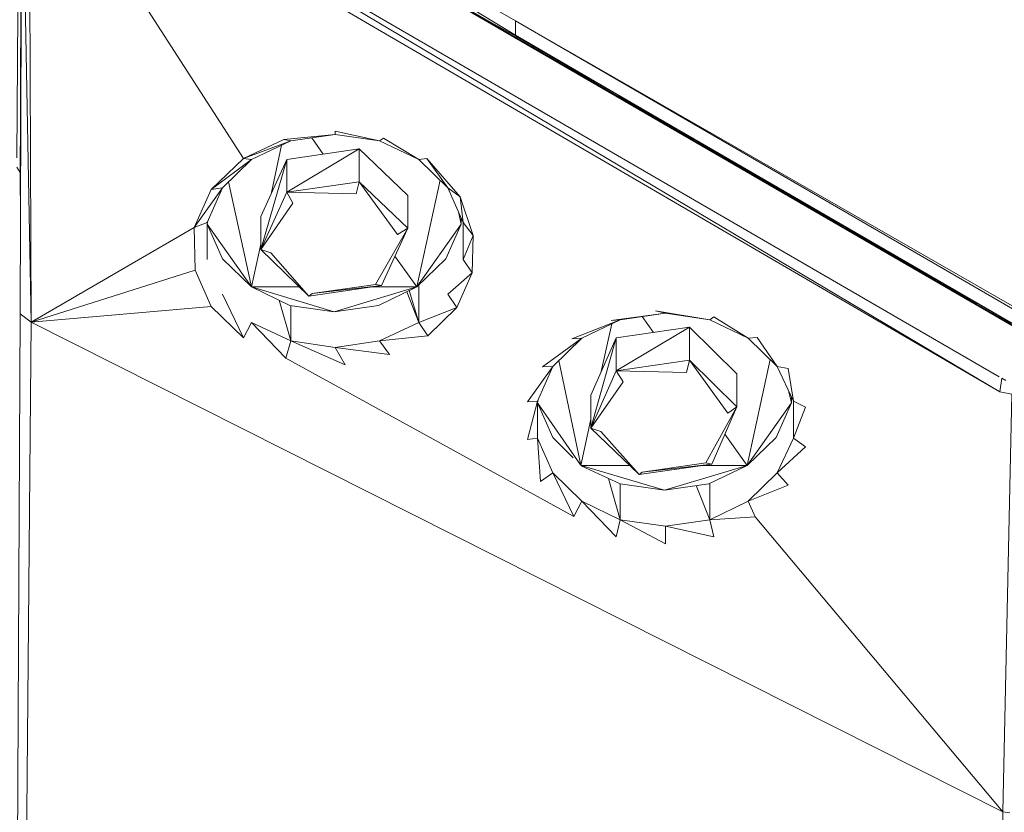
# Model space of a CAD drawing. Units: millimetres. Extents: x -3215 to 62258, y -5840 to 3415.
# Drawn here: x -1729 to -1491, y 500 to 692 of the extents above; entities that cross this region are included whole.
import ezdxf

# ---------------------------------------------------------------- set-up
doc = ezdxf.new("R2010")
doc.units = ezdxf.units.MM
doc.header["$MEASUREMENT"] = 0
doc.layers.add('CWPq169.253', color=250, linetype='Continuous', lineweight=25)

msp = doc.modelspace()

# ---------------------------------------------------------------- linework, layer by layer
at = {"layer": 'CWPq169.253', "color": 18, "lineweight": 20}
msp.add_open_spline([(-2457.5962, 2137.0049), (-2457.5962, 2137.0049), (-687.0962, 3145.7949), (-687.0962, 3145.7949), (-213.7824, 3415.4782), (324.6608, 3415.4952), (797.9917, 3145.8418), (797.9917, 3145.8418), (2568.7517, 2137.0518), (2568.7517, 2137.0518), (3049.9531, 1862.9146), (3326.2489, 1387.5244), (3326.2489, 833.7139), (3326.2489, 833.7139), (3326.2489, -1246.7861), (3326.2489, -1246.7861), (3326.2489, -1802.2406), (3048.1611, -2278.9974), (2564.6741, -2552.4385), (2564.6741, -2552.4385), (780.9741, -3561.2285), (780.9741, -3561.2285), (306.7865, -3829.4102), (-231.6773, -3827.7006), (-704.1524, -3556.5132), (-704.1524, -3556.5132), (-2461.7124, -2547.7232), (-2461.7124, -2547.7232), (-2940.5566, -2272.88), (-3215.0111, -1798.9007), (-3215.0111, -1246.7861), (-3215.0111, -1246.7861), (-3215.0111, 833.7139), (-3215.0111, 833.7139), (-3215.0111, 1387.4911), (-2938.7514, 1862.8537), (-2457.5962, 2137.0049)], degree=3, knots=[0, 0, 0, 0, 0.08333333, 0.08333333, 0.08333333, 0.16666667, 0.16666667, 0.16666667, 0.25, 0.25, 0.25, 0.33333333, 0.33333333, 0.33333333, 0.41666667, 0.41666667, 0.41666667, 0.5, 0.5, 0.5, 0.58333333, 0.58333333, 0.58333333, 0.66666667, 0.66666667, 0.66666667, 0.75, 0.75, 0.75, 0.83333333, 0.83333333, 0.83333333, 0.91666667, 0.91666667, 0.91666667, 1, 1, 1, 1], dxfattribs=at)
for points in [[(-952.3211, 446.3239), (-952.3211, 446.3239), (-1552.1711, 790.2639), (-1552.1711, 790.2639)], [(-1549.0011, 792.0339), (-1549.0011, 792.0339), (-948.4111, 447.3639), (-948.4111, 447.3639)], [(-1549.0011, 792.0339), (-1549.0011, 792.0339), (-952.3211, 446.3239), (-952.3211, 446.3239)], [(-1729.1711, 775.6139), (-1729.1711, 775.6139), (-1729.9111, 658.3039), (-1729.9111, 658.3039)], [(-1728.6911, 768.7139), (-1728.6911, 768.7139), (-1729.1711, 649.1439), (-1729.1711, 649.1439)], [(-1712.0811, 750.5839), (-1712.0811, 750.5839), (-1609.0611, 691.5039), (-1609.0611, 691.5039)], [(-1712.0811, 750.5839), (-1712.0811, 750.5839), (-1609.0611, 688.0239), (-1609.0611, 688.0239)], [(-1714.5311, 748.4539), (-1714.5311, 748.4539), (-1477.9511, 611.4239), (-1477.9511, 611.4239)], [(-1614.9211, 691.0739), (-1614.9211, 691.0739), (-1713.0611, 747.6539), (-1713.0611, 747.6539)], [(-1713.0611, 747.6539), (-1713.0611, 747.6539), (-1570.6411, 665.3139), (-1570.6411, 665.3139)], [(-1713.0611, 747.6539), (-1713.0611, 747.6539), (-1476.9811, 610.9439), (-1476.9811, 610.9439)], [(-1726.4911, 741.3139), (-1726.4911, 741.3139), (-1491.7411, 605.2439), (-1491.7411, 605.2439)], [(-1491.6311, 601.5439), (-1491.6311, 601.5439), (-1726.2411, 741.0639), (-1726.2411, 741.0639)], [(-1728.6911, 740.0239), (-1728.6911, 740.0239), (-1729.1711, 620.4639), (-1729.1711, 620.4639)], [(-1728.6911, 740.0239), (-1728.6911, 740.0239), (-1726.4911, 618.4439), (-1726.4911, 618.4439)], [(-1726.9811, 738.7439), (-1726.9811, 738.7439), (-1491.6311, 601.5439), (-1491.6311, 601.5439)], [(-1726.9811, 738.7439), (-1726.9811, 738.7439), (-1726.4911, 618.4439), (-1726.4911, 618.4439)], [(-1726.9811, 738.7439), (-1726.9811, 738.7439), (-1674.9811, 658.1239), (-1674.9811, 658.1239)], [(-1616.6311, 691.9339), (-1616.6311, 691.9339), (-1611.9911, 689.3739), (-1611.9911, 689.3739)], [(-1604.6611, 685.0339), (-1604.6611, 685.0339), (-1616.0611, 691.6239), (-1616.0611, 691.6239)], [(-1614.9211, 691.0739), (-1614.9211, 691.0739), (-1608.8111, 687.7239), (-1608.8111, 687.7239)], [(-1609.0611, 691.5039), (-1609.0611, 691.5039), (-1009.4511, 347.5739), (-1009.4511, 347.5739)], [(-1609.0611, 691.5039), (-1609.0611, 691.5039), (-1008.7211, 343.7839), (-1008.7211, 343.7839)], [(-1609.0611, 691.5039), (-1609.0611, 691.5039), (-1609.0611, 688.0239), (-1609.0611, 688.0239)], [(-1611.9911, 689.3739), (-1611.9911, 689.3739), (-1612.0011, 689.4739), (-1612.0011, 689.4739)], [(-1611.9911, 689.3739), (-1611.9911, 689.3739), (-1611.8911, 689.4139), (-1611.8911, 689.4139)], [(-1580.0011, 671.1239), (-1580.0011, 671.1239), (-1609.0611, 688.0239), (-1609.0611, 688.0239)], [(-1609.0611, 688.0239), (-1609.0611, 688.0239), (-1608.8111, 687.7239), (-1608.8111, 687.7239)], [(-1608.8111, 687.7239), (-1608.8111, 687.7239), (-1600.0211, 682.5939), (-1600.0211, 682.5939)], [(-1604.6611, 685.0339), (-1604.6611, 685.0339), (-1604.9411, 685.4639), (-1604.9411, 685.4639)], [(-1604.6611, 685.0339), (-1604.6611, 685.0339), (-1604.4411, 685.1739), (-1604.4411, 685.1739)], [(-1595.1411, 679.5439), (-1595.1411, 679.5439), (-1604.6611, 685.0339), (-1604.6611, 685.0339)], [(-1600.0211, 682.5939), (-1600.0211, 682.5939), (-1590.5011, 677.1039), (-1590.5011, 677.1039)], [(-1595.1411, 679.5439), (-1595.1411, 679.5439), (-1595.5911, 680.0439), (-1595.5911, 680.0439)], [(-1595.1411, 679.5439), (-1595.1411, 679.5439), (-1595.0111, 679.7039), (-1595.0111, 679.7039)], [(-1595.1411, 679.5439), (-1595.1411, 679.5439), (-1583.1811, 672.6439), (-1583.1811, 672.6439)], [(-1595.1411, 679.5439), (-1595.1411, 679.5439), (-1536.0611, 645.2439), (-1536.0611, 645.2439)], [(-1590.5011, 677.1039), (-1590.5011, 677.1039), (-1580.0011, 671.1239), (-1580.0011, 671.1239)], [(-1584.0211, 673.4139), (-1584.0211, 673.4139), (-1583.1811, 672.6439), (-1583.1811, 672.6439)], [(-1583.2211, 672.9639), (-1583.2211, 672.9639), (-1583.1811, 672.6439), (-1583.1811, 672.6439)], [(-1583.1811, 672.6439), (-1583.1811, 672.6439), (-1573.4111, 667.0339), (-1573.4111, 667.0339)], [(-1502.6111, 626.2539), (-1502.6111, 626.2539), (-1580.0011, 671.1239), (-1580.0011, 671.1239)], [(-1580.0011, 671.1239), (-1580.0011, 671.1239), (-1388.8411, 560.3439), (-1388.8411, 560.3439)], [(-1574.2311, 667.7739), (-1574.2311, 667.7739), (-1573.4111, 667.0339), (-1573.4111, 667.0339)], [(-1573.4911, 667.3439), (-1573.4911, 667.3439), (-1573.4111, 667.0339), (-1573.4111, 667.0339)], [(-1573.4111, 667.0339), (-1573.4111, 667.0339), (-1565.8411, 662.5739), (-1565.8411, 662.5739)], [(-1665.2111, 662.7539), (-1665.2111, 662.7539), (-1652.7611, 663.9739), (-1652.7611, 663.9739)], [(-1663.5011, 662.3939), (-1663.5011, 662.3939), (-1652.7611, 663.9739), (-1652.7611, 663.9739)], [(-1652.7611, 663.9739), (-1652.7611, 663.9739), (-1652.7611, 664.7739), (-1652.7611, 664.7739)], [(-1642.0211, 662.3939), (-1642.0211, 662.3939), (-1652.7611, 664.7739), (-1652.7611, 664.7739)], [(-1652.7611, 663.9739), (-1652.7611, 663.9739), (-1642.0211, 662.3939), (-1642.0211, 662.3939)], [(-1562.4311, 660.8039), (-1562.4311, 660.8039), (-1569.4511, 665.0039), (-1569.4511, 665.0039)], [(-1674.9811, 658.1239), (-1674.9811, 658.1239), (-1665.2111, 662.7539), (-1665.2111, 662.7539)], [(-1674.9811, 658.1239), (-1674.9811, 658.1239), (-1663.5011, 662.3939), (-1663.5011, 662.3939)], [(-1673.0211, 657.9339), (-1673.0211, 657.9339), (-1663.5011, 662.3939), (-1663.5011, 662.3939)], [(-1665.7411, 661.3439), (-1665.7411, 661.3439), (-1668.1711, 649.8839), (-1668.1711, 649.8839)], [(-1663.5011, 662.3939), (-1663.5011, 662.3939), (-1665.2111, 662.7539), (-1665.2111, 662.7539)], [(-1658.3911, 663.1439), (-1658.3911, 663.1439), (-1655.6411, 659.2239), (-1655.6411, 659.2239)], [(-1642.0211, 662.3939), (-1642.0211, 662.3939), (-1641.0411, 663.0639), (-1641.0411, 663.0639)], [(-1642.0211, 662.3939), (-1642.0211, 662.3939), (-1632.4911, 657.9339), (-1632.4911, 657.9339)], [(-1641.0411, 663.0639), (-1641.0411, 663.0639), (-1632.4911, 657.9339), (-1632.4911, 657.9339)], [(-1566.5211, 663.2539), (-1566.5211, 663.2539), (-1565.8411, 662.5739), (-1565.8411, 662.5739)], [(-1565.9211, 662.8939), (-1565.9211, 662.8939), (-1565.8411, 662.5739), (-1565.8411, 662.5739)], [(-1565.8411, 662.5739), (-1565.8411, 662.5739), (-1539.9711, 647.6239), (-1539.9711, 647.6239)], [(-1565.8411, 662.5739), (-1565.8411, 662.5739), (-1560.4711, 659.5239), (-1560.4711, 659.5239)], [(-1646.9011, 660.5039), (-1646.9011, 660.5039), (-1664.4811, 649.9439), (-1664.4811, 649.9439)], [(-1646.9011, 660.5039), (-1646.9011, 660.5039), (-1664.4811, 657.9339), (-1664.4811, 657.9339)], [(-1635.1811, 649.2039), (-1635.1811, 649.2039), (-1646.9011, 660.5039), (-1646.9011, 660.5039)], [(-1646.9011, 652.5039), (-1646.9011, 652.5039), (-1646.9011, 660.5039), (-1646.9011, 660.5039)], [(-1515.5511, 633.6439), (-1515.5511, 633.6439), (-1562.4311, 660.8039), (-1562.4311, 660.8039)], [(-1560.7411, 659.8239), (-1560.7411, 659.8239), (-1560.4711, 659.5239), (-1560.4711, 659.5239)], [(-1560.5111, 659.6939), (-1560.5111, 659.6939), (-1560.4711, 659.5239), (-1560.4711, 659.5239)], [(-1560.4711, 659.5239), (-1560.4711, 659.5239), (-1558.0311, 658.1839), (-1558.0311, 658.1839)], [(-1682.7911, 650.6139), (-1682.7911, 650.6139), (-1674.9811, 658.1239), (-1674.9811, 658.1239)], [(-1682.7911, 650.6139), (-1682.7911, 650.6139), (-1673.0211, 657.9339), (-1673.0211, 657.9339)], [(-1673.0211, 657.9339), (-1673.0211, 657.9339), (-1680.1011, 651.0439), (-1680.1011, 651.0439)], [(-1674.9811, 658.1239), (-1674.9811, 658.1239), (-1673.0211, 657.9339), (-1673.0211, 657.9339)], [(-1664.4811, 657.9339), (-1664.4811, 657.9339), (-1670.8211, 636.0839), (-1670.8211, 636.0839)], [(-1664.4811, 657.9339), (-1664.4811, 657.9339), (-1670.8211, 644.0839), (-1670.8211, 644.0839)], [(-1664.4811, 657.9339), (-1664.4811, 657.9339), (-1664.4811, 649.9439), (-1664.4811, 649.9439)], [(-1632.4911, 657.9339), (-1632.4911, 657.9339), (-1630.5411, 658.1239), (-1630.5411, 658.1239)], [(-1625.4111, 651.0439), (-1625.4111, 651.0439), (-1632.4911, 657.9339), (-1632.4911, 657.9339)], [(-1622.4811, 648.8439), (-1622.4811, 648.8439), (-1630.5411, 658.1239), (-1630.5411, 658.1239)], [(-1630.5411, 658.1239), (-1630.5411, 658.1239), (-1625.4111, 651.0439), (-1625.4111, 651.0439)], [(-1558.4411, 658.4939), (-1558.4411, 658.4939), (-1558.0311, 658.1839), (-1558.0311, 658.1839)], [(-1729.9111, 656.0439), (-1729.9111, 656.0439), (-1729.1511, 654.7439), (-1729.1511, 654.7439)], [(-1729.1711, 654.7839), (-1729.1711, 654.7839), (-1729.1711, 649.1439), (-1729.1711, 649.1439)], [(-1678.5911, 652.5139), (-1678.5911, 652.5139), (-1673.0211, 626.9939), (-1673.0211, 626.9939)], [(-1646.9011, 652.5039), (-1646.9011, 652.5039), (-1664.4811, 649.9439), (-1664.4811, 649.9439)], [(-1647.6311, 649.5739), (-1647.6311, 649.5739), (-1646.9011, 652.5039), (-1646.9011, 652.5039)], [(-1637.6211, 639.6839), (-1637.6211, 639.6839), (-1646.9011, 652.5039), (-1646.9011, 652.5039)], [(-1635.1811, 641.2139), (-1635.1811, 641.2139), (-1646.9011, 652.5039), (-1646.9011, 652.5039)], [(-1632.9811, 626.9939), (-1632.9811, 626.9939), (-1627.3311, 652.9139), (-1627.3311, 652.9139)], [(-1686.9411, 641.3939), (-1686.9411, 641.3939), (-1680.1011, 651.0439), (-1680.1011, 651.0439)], [(-1682.7911, 650.6139), (-1682.7911, 650.6139), (-1686.9411, 641.3939), (-1686.9411, 641.3939)], [(-1680.1011, 651.0439), (-1680.1011, 651.0439), (-1683.7611, 642.6139), (-1683.7611, 642.6139)], [(-1682.7911, 650.6139), (-1682.7911, 650.6139), (-1680.1011, 651.0439), (-1680.1011, 651.0439)], [(-1664.4811, 649.9439), (-1664.4811, 649.9439), (-1670.8211, 636.0839), (-1670.8211, 636.0839)], [(-1664.4811, 649.9439), (-1664.4811, 649.9439), (-1663.0111, 647.3139), (-1663.0111, 647.3139)], [(-1647.6311, 649.5739), (-1647.6311, 649.5739), (-1664.4811, 649.9439), (-1664.4811, 649.9439)], [(-1621.7511, 642.6139), (-1621.7511, 642.6139), (-1625.4111, 651.0439), (-1625.4111, 651.0439)], [(-1625.4111, 651.0439), (-1625.4111, 651.0439), (-1622.4811, 648.8439), (-1622.4811, 648.8439)], [(-1663.0111, 647.3139), (-1663.0111, 647.3139), (-1670.8211, 636.0839), (-1670.8211, 636.0839)], [(-1635.1811, 649.2039), (-1635.1811, 649.2039), (-1635.1811, 641.2139), (-1635.1811, 641.2139)], [(-1619.3111, 639.4439), (-1619.3111, 639.4439), (-1622.4811, 648.8439), (-1622.4811, 648.8439)], [(-1622.4811, 648.8439), (-1622.4811, 648.8439), (-1621.7511, 642.6139), (-1621.7511, 642.6139)], [(-1539.9711, 647.6239), (-1539.9711, 647.6239), (-1537.5211, 646.2739), (-1537.5211, 646.2739)], [(-1538.9911, 647.0739), (-1538.9911, 647.0739), (-1539.9711, 647.6239), (-1539.9711, 647.6239)], [(-1538.9911, 647.0739), (-1538.9911, 647.0739), (-1538.9811, 647.0739), (-1538.9811, 647.0739)], [(-1622.8811, 645.2239), (-1622.8811, 645.2239), (-1622.2411, 642.1939), (-1622.2411, 642.1939)], [(-1537.5211, 646.2739), (-1537.5211, 646.2739), (-1532.1511, 643.2239), (-1532.1511, 643.2239)], [(-1536.0611, 645.2439), (-1536.0611, 645.2439), (-1536.0111, 645.4139), (-1536.0111, 645.4139)], [(-1536.0611, 645.2439), (-1536.0611, 645.2439), (-1535.7711, 645.2839), (-1535.7711, 645.2839)], [(-1536.0611, 645.2439), (-1536.0611, 645.2439), (-1527.2711, 640.1739), (-1527.2711, 640.1739)], [(-1686.9411, 641.3939), (-1686.9411, 641.3939), (-1683.7611, 642.6139), (-1683.7611, 642.6139)], [(-1683.7611, 642.1939), (-1683.7611, 642.1939), (-1683.5911, 643.0139), (-1683.5911, 643.0139)], [(-1683.7611, 642.6139), (-1683.7611, 642.6139), (-1683.7611, 633.6439), (-1683.7611, 633.6439)], [(-1683.7611, 642.1939), (-1683.7611, 642.1939), (-1680.1011, 633.8239), (-1680.1011, 633.8239)], [(-1683.7611, 642.1939), (-1683.7611, 642.1939), (-1673.0211, 626.9939), (-1673.0211, 626.9939)], [(-1670.8211, 636.0839), (-1670.8211, 636.0839), (-1670.8211, 644.0839), (-1670.8211, 644.0839)], [(-1632.9811, 626.9939), (-1632.9811, 626.9939), (-1622.2411, 642.1939), (-1622.2411, 642.1939)], [(-1625.9011, 633.8239), (-1625.9011, 633.8239), (-1622.2411, 642.1939), (-1622.2411, 642.1939)], [(-1622.2411, 642.1939), (-1622.2411, 642.1939), (-1622.2411, 643.7439), (-1622.2411, 643.7439)], [(-1621.7511, 633.6439), (-1621.7511, 633.6439), (-1621.7511, 642.6139), (-1621.7511, 642.6139)], [(-1621.7511, 642.6139), (-1621.7511, 642.6139), (-1619.3111, 639.4439), (-1619.3111, 639.4439)], [(-1532.1511, 643.2239), (-1532.1511, 643.2239), (-1528.2611, 641.0039), (-1528.2611, 641.0039)], [(-1726.4911, 618.4439), (-1726.4911, 618.4439), (-1686.9411, 641.3939), (-1686.9411, 641.3939)], [(-1686.9411, 641.3939), (-1686.9411, 641.3939), (-1686.6911, 631.0839), (-1686.6911, 631.0839)], [(-1642.9911, 627.6039), (-1642.9911, 627.6039), (-1635.1811, 641.2139), (-1635.1811, 641.2139)], [(-1641.5311, 627.3539), (-1641.5311, 627.3539), (-1635.1811, 641.2139), (-1635.1811, 641.2139)], [(-1637.6211, 639.6839), (-1637.6211, 639.6839), (-1635.1811, 641.2139), (-1635.1811, 641.2139)], [(-1527.2711, 640.1739), (-1527.2711, 640.1739), (-1527.5411, 640.5939), (-1527.5411, 640.5939)], [(-1527.2711, 640.1739), (-1527.2711, 640.1739), (-1527.0511, 640.3039), (-1527.0511, 640.3039)], [(-1517.7511, 634.7439), (-1517.7511, 634.7439), (-1527.2711, 640.1739), (-1527.2711, 640.1739)], [(-1619.3111, 639.4439), (-1619.3111, 639.4439), (-1621.7511, 633.6439), (-1621.7511, 633.6439)], [(-1619.5611, 630.4139), (-1619.5611, 630.4139), (-1619.3111, 639.4439), (-1619.3111, 639.4439)], [(-1670.8211, 637.3639), (-1670.8211, 637.3639), (-1673.0211, 626.9939), (-1673.0211, 626.9939)], [(-1670.8211, 636.0839), (-1670.8211, 636.0839), (-1659.1111, 624.7939), (-1659.1111, 624.7939)], [(-1670.8211, 636.0839), (-1670.8211, 636.0839), (-1668.3811, 635.2339), (-1668.3811, 635.2339)], [(-1668.3811, 635.2339), (-1668.3811, 635.2339), (-1659.1111, 624.7939), (-1659.1111, 624.7939)], [(-1517.7511, 634.7439), (-1517.7511, 634.7439), (-1518.0911, 635.1139), (-1518.0911, 635.1139)], [(-1680.1011, 633.8239), (-1680.1011, 633.8239), (-1673.0211, 626.9939), (-1673.0211, 626.9939)], [(-1638.2611, 634.5039), (-1638.2611, 634.5039), (-1632.9811, 626.9939), (-1632.9811, 626.9939)], [(-1632.9811, 626.9939), (-1632.9811, 626.9939), (-1625.9011, 633.8239), (-1625.9011, 633.8239)], [(-1621.7511, 633.6439), (-1621.7511, 633.6439), (-1619.5611, 630.4139), (-1619.5611, 630.4139)], [(-1517.7511, 634.7439), (-1517.7511, 634.7439), (-1517.6511, 634.8639), (-1517.6511, 634.8639)], [(-1517.7511, 634.7439), (-1517.7511, 634.7439), (-1507.4911, 628.7639), (-1507.4911, 628.7639)], [(-1476.9811, 610.9439), (-1476.9811, 610.9439), (-1517.7511, 634.7439), (-1517.7511, 634.7439)], [(-1515.5511, 633.6439), (-1515.5511, 633.6439), (-1502.6111, 626.2539), (-1502.6111, 626.2539)], [(-1726.4911, 618.4439), (-1726.4911, 618.4439), (-1686.6911, 631.0839), (-1686.6911, 631.0839)], [(-1686.6911, 631.0839), (-1686.6911, 631.0839), (-1682.7911, 622.2339), (-1682.7911, 622.2339)], [(-1619.5611, 630.4139), (-1619.5611, 630.4139), (-1625.4111, 625.2239), (-1625.4111, 625.2239)], [(-1623.2211, 621.9839), (-1623.2211, 621.9839), (-1619.5611, 630.4139), (-1619.5611, 630.4139)], [(-1507.4911, 628.7639), (-1507.4911, 628.7639), (-1508.1611, 629.4239), (-1508.1611, 629.4239)], [(-1507.4911, 628.7639), (-1507.4911, 628.7639), (-1507.3911, 628.9839), (-1507.3911, 628.9839)], [(-1507.4911, 628.7639), (-1507.4911, 628.7639), (-1497.2411, 622.8439), (-1497.2411, 622.8439)], [(-1673.0211, 626.9939), (-1673.0211, 626.9939), (-1663.7411, 622.5339), (-1663.7411, 622.5339)], [(-1653.0011, 621.0139), (-1653.0011, 621.0139), (-1673.0211, 626.9939), (-1673.0211, 626.9939)], [(-1673.0211, 626.9939), (-1673.0211, 626.9939), (-1661.3911, 626.9939), (-1661.3911, 626.9939)], [(-1659.1111, 624.7939), (-1659.1111, 624.7939), (-1641.5311, 627.3539), (-1641.5311, 627.3539)], [(-1658.3711, 625.4039), (-1658.3711, 625.4039), (-1642.9911, 627.6039), (-1642.9911, 627.6039)], [(-1658.3711, 625.4039), (-1658.3711, 625.4039), (-1641.5311, 627.3539), (-1641.5311, 627.3539)], [(-1632.9811, 626.9939), (-1632.9811, 626.9939), (-1653.0011, 621.0139), (-1653.0011, 621.0139)], [(-1644.0011, 626.9939), (-1644.0011, 626.9939), (-1632.9811, 626.9939), (-1632.9811, 626.9939)], [(-1642.9911, 627.6039), (-1642.9911, 627.6039), (-1641.5311, 627.3539), (-1641.5311, 627.3539)], [(-1642.2611, 622.5339), (-1642.2611, 622.5339), (-1632.9811, 626.9939), (-1632.9811, 626.9939)], [(-1635.4211, 625.8239), (-1635.4211, 625.8239), (-1632.4911, 618.3839), (-1632.4911, 618.3839)], [(-1634.7911, 626.1239), (-1634.7911, 626.1239), (-1632.4911, 618.3839), (-1632.4911, 618.3839)], [(-1632.4911, 627.4639), (-1632.4911, 627.4639), (-1632.4911, 618.3839), (-1632.4911, 618.3839)], [(-1502.6111, 626.2539), (-1502.6111, 626.2539), (-1388.8411, 560.3439), (-1388.8411, 560.3439)], [(-1674.9811, 614.6639), (-1674.9811, 614.6639), (-1680.1011, 625.2239), (-1680.1011, 625.2239)], [(-1663.5011, 613.9339), (-1663.5011, 613.9339), (-1666.3311, 623.7739), (-1666.3311, 623.7739)], [(-1659.1111, 624.7939), (-1659.1111, 624.7939), (-1658.3711, 625.4039), (-1658.3711, 625.4039)], [(-1625.4111, 625.2239), (-1625.4111, 625.2239), (-1623.2211, 621.9839), (-1623.2211, 621.9839)], [(-1498.0311, 623.6039), (-1498.0311, 623.6039), (-1497.2411, 622.8439), (-1497.2411, 622.8439)], [(-1497.2211, 623.1339), (-1497.2211, 623.1339), (-1497.2411, 622.8439), (-1497.2411, 622.8439)], [(-1726.4911, 618.4439), (-1726.4911, 618.4439), (-1682.7911, 622.2339), (-1682.7911, 622.2339)], [(-1682.7911, 622.2339), (-1682.7911, 622.2339), (-1674.9811, 614.6639), (-1674.9811, 614.6639)], [(-1663.7411, 622.5339), (-1663.7411, 622.5339), (-1653.0011, 621.0139), (-1653.0011, 621.0139)], [(-1663.5011, 622.5039), (-1663.5011, 622.5039), (-1663.5011, 613.9339), (-1663.5011, 613.9339)], [(-1653.0011, 621.0139), (-1653.0011, 621.0139), (-1642.2611, 622.5339), (-1642.2611, 622.5339)], [(-1623.2211, 621.9839), (-1623.2211, 621.9839), (-1632.4911, 618.3839), (-1632.4911, 618.3839)], [(-1630.3011, 615.1539), (-1630.3011, 615.1539), (-1623.2211, 621.9839), (-1623.2211, 621.9839)], [(-1572.6811, 620.6439), (-1572.6811, 620.6439), (-1575.1211, 621.1939), (-1575.1211, 621.1939)], [(-1561.9411, 619.0539), (-1561.9411, 619.0539), (-1575.1211, 621.1939), (-1575.1211, 621.1939)], [(-1497.2411, 622.8439), (-1497.2411, 622.8439), (-1488.9411, 618.0839), (-1488.9411, 618.0839)], [(-1729.1711, 620.4639), (-1729.1711, 620.4639), (-1732.5911, -76.1961), (-1732.5911, -76.1961)], [(-1726.4911, 618.4439), (-1726.4911, 618.4439), (-1732.5911, -76.1961), (-1732.5911, -76.1961)], [(-1729.1711, 620.4639), (-1729.1711, 620.4639), (-1726.4911, 618.4439), (-1726.4911, 618.4439)], [(-1726.4911, 618.4439), (-1726.4911, 618.4439), (-1490.8911, 499.7939), (-1490.8911, 499.7939)], [(-1674.9811, 614.6639), (-1674.9811, 614.6639), (-1673.0211, 618.3839), (-1673.0211, 618.3839)], [(-1664.7211, 609.7839), (-1664.7211, 609.7839), (-1673.0211, 618.3839), (-1673.0211, 618.3839)], [(-1663.5011, 613.9339), (-1663.5011, 613.9339), (-1673.0211, 618.3839), (-1673.0211, 618.3839)], [(-1632.4911, 618.3839), (-1632.4911, 618.3839), (-1642.0211, 613.9339), (-1642.0211, 613.9339)], [(-1632.4911, 618.3839), (-1632.4911, 618.3839), (-1630.3011, 615.1539), (-1630.3011, 615.1539)], [(-1595.3911, 614.4139), (-1595.3911, 614.4139), (-1583.6711, 619.0539), (-1583.6711, 619.0539)], [(-1592.9411, 614.6039), (-1592.9411, 614.6039), (-1583.6711, 619.0539), (-1583.6711, 619.0539)], [(-1585.8611, 618.8739), (-1585.8611, 618.8739), (-1572.6811, 620.6439), (-1572.6811, 620.6439)], [(-1583.6711, 619.0539), (-1583.6711, 619.0539), (-1585.8611, 618.8739), (-1585.8611, 618.8739)], [(-1583.6711, 619.0539), (-1583.6711, 619.0539), (-1572.6811, 620.6439), (-1572.6811, 620.6439)], [(-1578.2911, 619.8339), (-1578.2911, 619.8339), (-1575.5711, 615.9639), (-1575.5711, 615.9639)], [(-1572.6811, 620.6439), (-1572.6811, 620.6439), (-1561.9411, 619.0539), (-1561.9411, 619.0539)], [(-1561.9411, 619.0539), (-1561.9411, 619.0539), (-1560.9611, 619.7239), (-1560.9611, 619.7239)], [(-1561.9411, 619.0539), (-1561.9411, 619.0539), (-1552.6611, 614.6039), (-1552.6611, 614.6039)], [(-1560.9611, 619.7239), (-1560.9611, 619.7239), (-1552.6611, 614.6039), (-1552.6611, 614.6039)], [(-1585.7211, 618.0739), (-1585.7211, 618.0739), (-1588.2311, 606.5239), (-1588.2311, 606.5239)], [(-1566.8211, 617.2239), (-1566.8211, 617.2239), (-1584.6411, 606.6639), (-1584.6411, 606.6639)], [(-1566.8211, 617.2239), (-1566.8211, 617.2239), (-1584.6411, 614.6639), (-1584.6411, 614.6639)], [(-1555.3511, 605.9339), (-1555.3511, 605.9339), (-1566.8211, 617.2239), (-1566.8211, 617.2239)], [(-1566.8211, 609.2339), (-1566.8211, 609.2339), (-1566.8211, 617.2239), (-1566.8211, 617.2239)], [(-1664.7211, 609.7839), (-1664.7211, 609.7839), (-1663.5011, 613.9339), (-1663.5011, 613.9339)], [(-1650.3211, 608.1339), (-1650.3211, 608.1339), (-1663.5011, 613.9339), (-1663.5011, 613.9339)], [(-1652.7611, 612.3439), (-1652.7611, 612.3439), (-1663.5011, 613.9339), (-1663.5011, 613.9339)], [(-1642.0211, 613.9339), (-1642.0211, 613.9339), (-1652.7611, 612.3439), (-1652.7611, 612.3439)], [(-1630.3011, 615.1539), (-1630.3011, 615.1539), (-1642.0211, 613.9339), (-1642.0211, 613.9339)], [(-1642.0211, 613.9339), (-1642.0211, 613.9339), (-1639.5711, 610.6339), (-1639.5711, 610.6339)], [(-1602.4711, 607.6439), (-1602.4711, 607.6439), (-1592.9411, 614.6039), (-1592.9411, 614.6039)], [(-1600.0211, 607.7039), (-1600.0211, 607.7039), (-1592.9411, 614.6039), (-1592.9411, 614.6039)], [(-1595.3911, 614.4139), (-1595.3911, 614.4139), (-1592.9411, 614.6039), (-1592.9411, 614.6039)], [(-1584.6411, 614.6639), (-1584.6411, 614.6639), (-1590.7511, 592.8139), (-1590.7511, 592.8139)], [(-1584.6411, 614.6639), (-1584.6411, 614.6639), (-1590.7511, 600.8039), (-1590.7511, 600.8039)], [(-1584.6411, 614.6639), (-1584.6411, 614.6639), (-1584.6411, 606.6639), (-1584.6411, 606.6639)], [(-1552.6611, 614.6039), (-1552.6611, 614.6039), (-1550.4611, 614.7839), (-1550.4611, 614.7839)], [(-1552.6611, 614.6039), (-1552.6611, 614.6039), (-1545.5811, 607.7039), (-1545.5811, 607.7039)], [(-1550.4611, 614.7839), (-1550.4611, 614.7839), (-1545.5811, 607.7039), (-1545.5811, 607.7039)], [(-1652.7611, 612.3439), (-1652.7611, 612.3439), (-1650.3211, 608.1339), (-1650.3211, 608.1339)], [(-1639.5711, 610.6339), (-1639.5711, 610.6339), (-1652.7611, 612.3439), (-1652.7611, 612.3439)], [(-1594.9011, 571.3839), (-1594.9011, 571.3839), (-1664.7211, 609.7839), (-1664.7211, 609.7839)], [(-1598.5411, 609.1439), (-1598.5411, 609.1439), (-1593.2011, 583.7839), (-1593.2011, 583.7839)], [(-1566.8211, 609.2339), (-1566.8211, 609.2339), (-1584.6411, 606.6639), (-1584.6411, 606.6639)], [(-1567.5511, 606.3039), (-1567.5511, 606.3039), (-1566.8211, 609.2339), (-1566.8211, 609.2339)], [(-1557.5411, 596.4139), (-1557.5411, 596.4139), (-1566.8211, 609.2339), (-1566.8211, 609.2339)], [(-1555.3511, 597.9339), (-1555.3511, 597.9339), (-1566.8211, 609.2339), (-1566.8211, 609.2339)], [(-1552.9011, 583.7139), (-1552.9011, 583.7139), (-1547.3011, 609.3839), (-1547.3011, 609.3839)], [(-1606.1311, 599.1639), (-1606.1311, 599.1639), (-1600.0211, 607.7039), (-1600.0211, 607.7039)], [(-1603.6911, 599.3439), (-1603.6911, 599.3439), (-1600.0211, 607.7039), (-1600.0211, 607.7039)], [(-1602.4711, 607.6439), (-1602.4711, 607.6439), (-1600.0211, 607.7039), (-1600.0211, 607.7039)], [(-1584.6411, 606.6639), (-1584.6411, 606.6639), (-1590.7511, 592.8139), (-1590.7511, 592.8139)], [(-1584.6411, 606.6639), (-1584.6411, 606.6639), (-1582.9311, 604.0439), (-1582.9311, 604.0439)], [(-1567.5511, 606.3039), (-1567.5511, 606.3039), (-1584.6411, 606.6639), (-1584.6411, 606.6639)], [(-1545.5811, 607.7039), (-1545.5811, 607.7039), (-1542.8911, 607.2739), (-1542.8911, 607.2739)], [(-1545.5811, 607.7039), (-1545.5811, 607.7039), (-1541.6711, 599.3439), (-1541.6711, 599.3439)], [(-1542.8911, 607.2739), (-1542.8911, 607.2739), (-1541.6711, 599.3439), (-1541.6711, 599.3439)], [(-1582.9311, 604.0439), (-1582.9311, 604.0439), (-1590.7511, 592.8139), (-1590.7511, 592.8139)], [(-1555.3511, 605.9339), (-1555.3511, 605.9339), (-1555.3511, 597.9339), (-1555.3511, 597.9339)], [(-1491.6311, 601.5439), (-1491.6311, 601.5439), (-1491.1411, 604.8939), (-1491.1411, 604.8939)], [(-1491.1411, 604.8939), (-1491.1411, 604.8939), (-1490.1611, 604.3439), (-1490.1611, 604.3439)], [(-1542.7311, 601.6139), (-1542.7311, 601.6139), (-1542.1611, 598.9139), (-1542.1611, 598.9139)], [(-1606.1311, 590.0639), (-1606.1311, 590.0639), (-1603.6911, 599.3439), (-1603.6911, 599.3439)], [(-1606.1311, 599.1639), (-1606.1311, 599.1639), (-1603.6911, 599.3439), (-1603.6911, 599.3439)], [(-1603.6911, 598.9139), (-1603.6911, 598.9139), (-1603.5111, 599.7439), (-1603.5111, 599.7439)], [(-1603.6911, 590.3739), (-1603.6911, 590.3739), (-1603.6911, 599.3439), (-1603.6911, 599.3439)], [(-1590.7511, 592.8139), (-1590.7511, 592.8139), (-1590.7511, 600.8039), (-1590.7511, 600.8039)], [(-1542.1611, 598.9139), (-1542.1611, 598.9139), (-1542.1611, 600.3939), (-1542.1611, 600.3939)], [(-1541.6711, 599.3439), (-1541.6711, 599.3439), (-1538.7411, 597.8739), (-1538.7411, 597.8739)], [(-1541.6711, 599.3439), (-1541.6711, 599.3439), (-1541.6711, 590.3739), (-1541.6711, 590.3739)], [(-1491.6311, 601.5439), (-1491.6311, 601.5439), (-1488.7011, 601.0539), (-1488.7011, 601.0539)], [(-1490.8911, 499.7939), (-1490.8911, 499.7939), (-1488.7011, 601.0539), (-1488.7011, 601.0539)], [(-1603.6911, 598.9139), (-1603.6911, 598.9139), (-1600.0211, 590.5539), (-1600.0211, 590.5539)], [(-1603.6911, 598.9139), (-1603.6911, 598.9139), (-1593.3011, 583.8739), (-1593.3011, 583.8739)], [(-1562.9111, 584.3839), (-1562.9111, 584.3839), (-1555.3511, 597.9339), (-1555.3511, 597.9339)], [(-1561.4511, 584.0839), (-1561.4511, 584.0839), (-1555.3511, 597.9339), (-1555.3511, 597.9339)], [(-1557.5411, 596.4139), (-1557.5411, 596.4139), (-1555.3511, 597.9339), (-1555.3511, 597.9339)], [(-1552.9011, 583.7139), (-1552.9011, 583.7139), (-1542.1611, 598.9139), (-1542.1611, 598.9139)], [(-1545.8211, 590.5539), (-1545.8211, 590.5539), (-1542.1611, 598.9139), (-1542.1611, 598.9139)], [(-1538.7411, 597.8739), (-1538.7411, 597.8739), (-1541.6711, 590.3739), (-1541.6711, 590.3739)], [(-1590.7511, 594.9339), (-1590.7511, 594.9339), (-1593.1811, 583.7539), (-1593.1811, 583.7539)], [(-1590.7511, 592.8139), (-1590.7511, 592.8139), (-1579.0311, 581.5239), (-1579.0311, 581.5239)], [(-1590.7511, 592.8139), (-1590.7511, 592.8139), (-1588.3111, 591.9539), (-1588.3111, 591.9539)], [(-1606.1311, 590.0639), (-1606.1311, 590.0639), (-1603.6911, 590.3739), (-1603.6911, 590.3739)], [(-1602.9511, 579.8139), (-1602.9511, 579.8139), (-1603.6911, 590.3739), (-1603.6911, 590.3739)], [(-1600.0211, 581.9439), (-1600.0211, 581.9439), (-1603.6911, 590.3739), (-1603.6911, 590.3739)], [(-1600.0211, 590.5539), (-1600.0211, 590.5539), (-1595.0311, 585.5539), (-1595.0311, 585.5539)], [(-1588.3111, 591.9539), (-1588.3111, 591.9539), (-1579.0311, 581.5239), (-1579.0311, 581.5239)], [(-1558.2611, 591.3339), (-1558.2611, 591.3339), (-1552.9011, 583.7139), (-1552.9011, 583.7139)], [(-1552.9011, 583.7139), (-1552.9011, 583.7139), (-1545.8211, 590.5539), (-1545.8211, 590.5539)], [(-1541.6711, 590.3739), (-1541.6711, 590.3739), (-1545.5811, 581.9439), (-1545.5811, 581.9439)], [(-1541.6711, 590.3739), (-1541.6711, 590.3739), (-1538.7411, 588.2339), (-1538.7411, 588.2339)], [(-1538.7411, 588.2339), (-1538.7411, 588.2339), (-1545.5811, 581.9439), (-1545.5811, 581.9439)], [(-1593.1411, 583.7139), (-1593.1411, 583.7139), (-1581.3011, 583.7139), (-1581.3011, 583.7139)], [(-1572.9211, 577.7339), (-1572.9211, 577.7339), (-1593.1111, 583.6939), (-1593.1111, 583.6939)], [(-1593.0911, 583.6639), (-1593.0911, 583.6639), (-1583.6711, 579.3239), (-1583.6711, 579.3239)], [(-1579.0311, 581.5239), (-1579.0311, 581.5239), (-1561.4511, 584.0839), (-1561.4511, 584.0839)], [(-1578.3011, 582.1339), (-1578.3011, 582.1339), (-1562.9111, 584.3839), (-1562.9111, 584.3839)], [(-1578.3011, 582.1339), (-1578.3011, 582.1339), (-1561.4511, 584.0839), (-1561.4511, 584.0839)], [(-1552.9011, 583.7139), (-1552.9011, 583.7139), (-1572.9211, 577.7339), (-1572.9211, 577.7339)], [(-1563.9911, 583.7139), (-1563.9911, 583.7139), (-1552.9011, 583.7139), (-1552.9011, 583.7139)], [(-1562.9111, 584.3839), (-1562.9111, 584.3839), (-1561.4511, 584.0839), (-1561.4511, 584.0839)], [(-1562.1811, 579.3239), (-1562.1811, 579.3239), (-1552.9011, 583.7139), (-1552.9011, 583.7139)], [(-1602.9511, 579.8139), (-1602.9511, 579.8139), (-1600.0211, 581.9439), (-1600.0211, 581.9439)], [(-1594.9011, 571.3839), (-1594.9011, 571.3839), (-1600.0211, 581.9439), (-1600.0211, 581.9439)], [(-1592.9411, 575.0539), (-1592.9411, 575.0539), (-1600.0211, 581.9439), (-1600.0211, 581.9439)], [(-1583.6711, 570.5939), (-1583.6711, 570.5939), (-1586.4711, 580.6139), (-1586.4711, 580.6139)], [(-1579.0311, 581.5239), (-1579.0311, 581.5239), (-1578.3011, 582.1339), (-1578.3011, 582.1339)], [(-1545.5811, 581.9439), (-1545.5811, 581.9439), (-1552.6611, 575.0539), (-1552.6611, 575.0539)], [(-1545.5811, 581.9439), (-1545.5811, 581.9439), (-1542.8911, 578.9539), (-1542.8911, 578.9539)], [(-1583.6711, 579.3239), (-1583.6711, 579.3239), (-1572.9211, 577.7339), (-1572.9211, 577.7339)], [(-1583.6711, 579.3239), (-1583.6711, 579.3239), (-1583.6711, 570.5939), (-1583.6711, 570.5939)], [(-1572.9211, 577.7339), (-1572.9211, 577.7339), (-1562.1811, 579.3239), (-1562.1811, 579.3239)], [(-1565.2211, 578.8739), (-1565.2211, 578.8739), (-1561.9411, 570.5939), (-1561.9411, 570.5939)], [(-1561.9411, 579.4339), (-1561.9411, 579.4339), (-1561.9411, 570.5939), (-1561.9411, 570.5939)], [(-1542.8911, 578.9539), (-1542.8911, 578.9539), (-1552.6611, 575.0539), (-1552.6611, 575.0539)], [(-1594.9011, 571.3839), (-1594.9011, 571.3839), (-1592.9411, 575.0539), (-1592.9411, 575.0539)], [(-1584.6411, 566.4439), (-1584.6411, 566.4439), (-1592.9411, 575.0539), (-1592.9411, 575.0539)], [(-1583.6711, 570.5939), (-1583.6711, 570.5939), (-1592.9411, 575.0539), (-1592.9411, 575.0539)], [(-1552.6611, 575.0539), (-1552.6611, 575.0539), (-1561.9411, 570.5939), (-1561.9411, 570.5939)], [(-1552.6611, 575.0539), (-1552.6611, 575.0539), (-1550.9511, 571.2639), (-1550.9511, 571.2639)], [(-1584.6411, 566.4439), (-1584.6411, 566.4439), (-1583.6711, 570.5939), (-1583.6711, 570.5939)], [(-1572.6811, 564.7339), (-1572.6811, 564.7339), (-1583.6711, 570.5939), (-1583.6711, 570.5939)], [(-1572.6811, 569.0039), (-1572.6811, 569.0039), (-1583.6711, 570.5939), (-1583.6711, 570.5939)], [(-1561.9411, 570.5939), (-1561.9411, 570.5939), (-1572.6811, 569.0039), (-1572.6811, 569.0039)], [(-1550.9511, 571.2639), (-1550.9511, 571.2639), (-1561.9411, 570.5939), (-1561.9411, 570.5939)], [(-1561.9411, 570.5939), (-1561.9411, 570.5939), (-1560.9611, 566.4439), (-1560.9611, 566.4439)], [(-1550.9511, 571.2639), (-1550.9511, 571.2639), (-1490.8911, 499.7939), (-1490.8911, 499.7939)], [(-1572.6811, 569.0039), (-1572.6811, 569.0039), (-1572.6811, 564.7339), (-1572.6811, 564.7339)], [(-1560.9611, 566.4439), (-1560.9611, 566.4439), (-1572.6811, 569.0039), (-1572.6811, 569.0039)], [(-1494.3111, -79.8561), (-1494.3111, -79.8561), (-1490.8911, 499.7939), (-1490.8911, 499.7939)], [(-1490.8911, 499.7939), (-1490.8911, 499.7939), (-1489.1811, 499.5539), (-1489.1811, 499.5539)]]:
    msp.add_open_spline(points, degree=3, dxfattribs=at)

doc.saveas('drawing.dxf')
